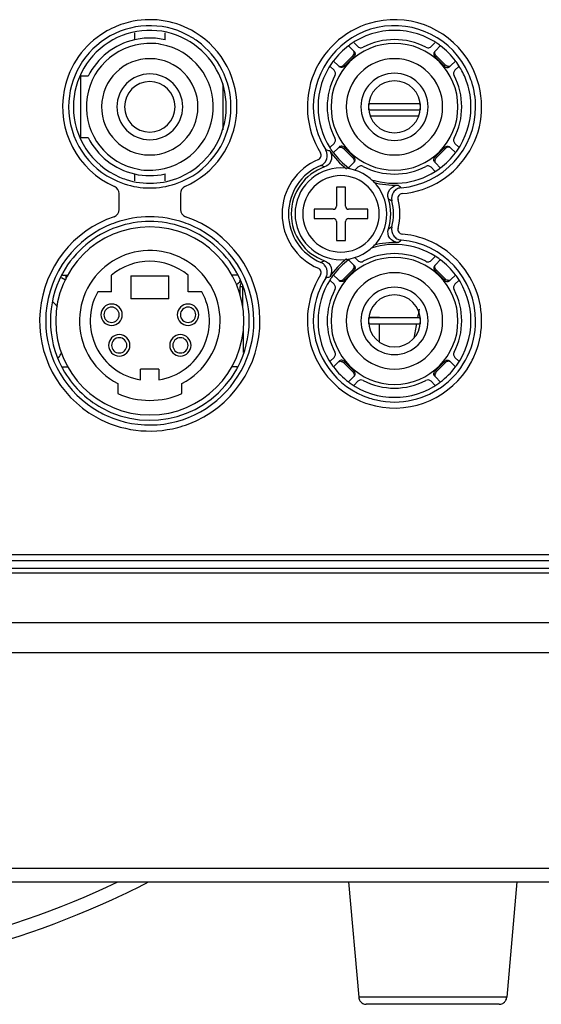
# Model space of a CAD drawing. Units: millimetres. Extents: x 0 to 1581, y 0 to 1117.
# Drawn here: x 1275 to 1309, y 464 to 528 of the extents above; entities that cross this region are included whole.
import ezdxf

# ---------------------------------------------------------------- set-up
doc = ezdxf.new("R2010")
doc.units = ezdxf.units.MM
doc.header["$LTSCALE"] = 20
doc.header["$MEASUREMENT"] = 0

msp = doc.modelspace()

# ---------------------------------------------------------------- linework, layer by layer
at = {"linetype": 'Continuous'}
for p, q in [((1282.219, 527.185), (1282.219, 526.731)), ((1284.219, 526.731), (1284.219, 527.185)), ((1296.518, 526.035), (1296.222, 526.331)), ((1296.578, 526.541), (1296.824, 526.294)), ((1301.614, 526.294), (1301.86, 526.541)), ((1301.92, 526.035), (1302.216, 526.331)), ((1295.911, 525.086), (1296.476, 525.652)), ((1296.544, 525.585), (1295.978, 525.019)), ((1296.544, 525.585), (1296.476, 525.652)), ((1296.586, 525.967), (1296.518, 526.035)), ((1301.852, 525.967), (1301.92, 526.035)), ((1301.894, 525.585), (1301.962, 525.652)), ((1301.894, 525.585), (1302.46, 525.019)), ((1302.527, 525.086), (1301.962, 525.652)), ((1295.269, 524.739), (1295.022, 524.985)), ((1295.232, 525.341), (1295.528, 525.045)), ((1295.528, 525.045), (1295.596, 524.977)), ((1295.911, 525.086), (1295.978, 525.019)), ((1302.527, 525.086), (1302.46, 525.019)), ((1302.91, 525.045), (1302.842, 524.977)), ((1303.206, 525.341), (1302.91, 525.045)), ((1303.416, 524.985), (1303.169, 524.739)), ((1278.719, 524.344), (1278.695, 524.344)), ((1279.188, 524.344), (1278.719, 524.344)), ((1278.719, 520.344), (1278.719, 524.344)), ((1288.019, 523.607), (1288.019, 523.844)), ((1288.019, 521.081), (1288.019, 523.607)), ((1297.531, 522.144), (1297.531, 522.544)), ((1300.896, 522.544), (1297.542, 522.544)), ((1300.907, 522.544), (1300.907, 522.144)), ((1297.542, 522.144), (1300.897, 522.144)), ((1300.799, 521.744), (1297.639, 521.744)), ((1288.019, 520.844), (1288.019, 521.081)), ((1278.695, 520.344), (1278.719, 520.344)), ((1278.719, 520.344), (1279.188, 520.344)), ((1295.022, 519.703), (1295.269, 519.949)), ((1295.528, 519.643), (1295.596, 519.71)), ((1302.91, 519.643), (1302.842, 519.71)), ((1303.169, 519.949), (1303.416, 519.703)), ((1283.189, 519.194), (1283.219, 519.194)), ((1295.232, 519.347), (1295.528, 519.643)), ((1295.911, 519.601), (1295.978, 519.669)), ((1295.911, 519.601), (1296.476, 519.035)), ((1296.544, 519.103), (1295.978, 519.669)), ((1296.544, 519.103), (1296.476, 519.035)), ((1301.894, 519.103), (1302.46, 519.669)), ((1301.894, 519.103), (1301.962, 519.035)), ((1302.527, 519.601), (1301.962, 519.035)), ((1302.527, 519.601), (1302.46, 519.669)), ((1303.206, 519.347), (1302.91, 519.643)), ((1296.518, 518.653), (1296.222, 518.357)), ((1296.586, 518.72), (1296.518, 518.653)), ((1301.852, 518.72), (1301.92, 518.653)), ((1301.92, 518.653), (1302.216, 518.357)), ((1282.219, 517.956), (1282.219, 517.502)), ((1284.219, 517.502), (1284.219, 517.956)), ((1296.824, 518.393), (1296.629, 518.198)), ((1301.86, 518.147), (1301.614, 518.393)), ((1281.219, 515.632), (1281.219, 516.67)), ((1285.219, 516.67), (1285.219, 515.632)), ((1296.019, 517.094), (1295.419, 517.094)), ((1295.419, 517.094), (1295.419, 515.844)), ((1296.019, 515.844), (1296.019, 517.094)), ((1295.219, 515.644), (1293.969, 515.644)), ((1293.969, 515.644), (1293.969, 515.044)), ((1297.469, 515.644), (1296.219, 515.644)), ((1297.469, 515.044), (1297.469, 515.644)), ((1293.969, 515.044), (1295.219, 515.044)), ((1295.419, 514.844), (1295.419, 513.594)), ((1296.019, 513.594), (1296.019, 514.844)), ((1296.219, 515.044), (1297.111, 515.044)), ((1297.111, 515.044), (1297.469, 515.044)), ((1295.419, 513.594), (1296.019, 513.594)), ((1296.518, 512.035), (1296.222, 512.331)), ((1296.586, 511.967), (1296.518, 512.035)), ((1296.629, 512.489), (1296.824, 512.294)), ((1301.614, 512.294), (1301.86, 512.541)), ((1301.852, 511.967), (1301.92, 512.035)), ((1301.92, 512.035), (1302.216, 512.331)), ((1277.517, 511.344), (1277.85, 511.344)), ((1277.719, 511.344), (1277.719, 511.058)), ((1280.719, 510.244), (1280.719, 511.337)), ((1285.719, 510.244), (1285.719, 511.337)), ((1288.921, 511.344), (1288.588, 511.344)), ((1295.232, 511.341), (1295.528, 511.045)), ((1295.911, 511.086), (1296.476, 511.652)), ((1296.544, 511.585), (1295.978, 511.019)), ((1296.544, 511.585), (1296.476, 511.652)), ((1301.894, 511.585), (1301.962, 511.652)), ((1301.894, 511.585), (1302.46, 511.019)), ((1302.527, 511.086), (1301.962, 511.652)), ((1303.206, 511.341), (1302.91, 511.045)), ((1277.437, 511.171), (1277.7, 511.019)), ((1281.969, 511.294), (1281.969, 509.794)), ((1281.969, 511.294), (1284.469, 511.294)), ((1284.469, 509.794), (1284.469, 511.294)), ((1289.108, 510.873), (1288.891, 510.7)), ((1289.085, 510.985), (1289.108, 510.873)), ((1295.269, 510.739), (1295.022, 510.985)), ((1295.528, 511.045), (1295.596, 510.977)), ((1295.528, 511.045), (1295.596, 510.977)), ((1295.911, 511.086), (1295.978, 511.019)), ((1302.527, 511.086), (1302.46, 511.019)), ((1302.91, 511.045), (1302.842, 510.977)), ((1303.416, 510.985), (1303.169, 510.739)), ((1280.719, 510.244), (1279.813, 510.244)), ((1286.625, 510.244), (1285.719, 510.244)), ((1289.119, 510.023), (1289.119, 510.594)), ((1289.119, 510.023), (1289.119, 510.594)), ((1289.119, 510.594), (1289.264, 510.594)), ((1289.294, 510.528), (1289.294, 510.594)), ((1289.294, 510.528), (1289.294, 510.594)), ((1289.294, 509.187), (1289.294, 510.528)), ((1289.294, 509.187), (1289.294, 510.528)), ((1284.469, 509.794), (1281.969, 509.794)), ((1297.531, 508.144), (1297.531, 508.544)), ((1300.896, 508.544), (1297.542, 508.544)), ((1297.542, 508.144), (1300.897, 508.144)), ((1297.547, 508.594), (1298.238, 508.594)), ((1298.239, 508.544), (1298.239, 508.594)), ((1298.239, 506.964), (1298.239, 508.144)), ((1300.907, 508.544), (1300.907, 508.144)), ((1289.351, 506.285), (1289.351, 507.879)), ((1295.022, 505.703), (1295.269, 505.949)), ((1295.232, 505.347), (1295.528, 505.643)), ((1295.528, 505.643), (1295.596, 505.71)), ((1295.911, 505.601), (1295.978, 505.669)), ((1295.911, 505.601), (1296.476, 505.035)), ((1296.544, 505.103), (1295.978, 505.669)), ((1301.894, 505.103), (1302.46, 505.669)), ((1302.527, 505.601), (1301.962, 505.035)), ((1302.527, 505.601), (1302.46, 505.669)), ((1302.91, 505.643), (1302.842, 505.71)), ((1302.91, 505.643), (1302.842, 505.71)), ((1303.206, 505.347), (1302.91, 505.643)), ((1303.169, 505.949), (1303.416, 505.703)), ((1277.517, 505.344), (1277.85, 505.344)), ((1283.819, 505.194), (1282.619, 505.194)), ((1282.619, 504.49), (1282.619, 505.194)), ((1283.819, 505.194), (1283.819, 504.49)), ((1288.921, 505.344), (1288.588, 505.344)), ((1296.544, 505.103), (1296.476, 505.035)), ((1301.894, 505.103), (1301.962, 505.035)), ((1296.518, 504.653), (1296.222, 504.357)), ((1296.586, 504.72), (1296.518, 504.653)), ((1296.824, 504.393), (1296.578, 504.147)), ((1301.86, 504.147), (1301.614, 504.393)), ((1301.852, 504.72), (1301.92, 504.653)), ((1301.92, 504.653), (1302.216, 504.357)), ((1281.119, 504.251), (1281.119, 503.587)), ((1285.319, 503.587), (1285.319, 504.251)), ((1280.86, 493.044), (1247.23, 493.044)), ((1314.49, 493.044), (1280.86, 493.044)), ((1470.469, 492.149), (1192.469, 492.149)), ((1470.469, 492.644), (1238.919, 492.644)), ((1470.469, 491.846), (1192.469, 491.846)), ((1188.557, 488.609), (1474.381, 488.609)), ((1241.505, 486.644), (1474.07, 486.644)), ((1239.106, 471.644), (1473.054, 471.644)), ((1296.219, 471.644), (1296.879, 464.1)), ((1296.219, 471.644), (1296.879, 464.1)), ((1307.219, 471.644), (1306.559, 464.1)), ((1307.219, 471.644), (1306.559, 464.1)), ((1300.223, 464.1), (1296.879, 464.1)), ((1303.215, 464.1), (1300.223, 464.1)), ((1306.559, 464.1), (1303.215, 464.1)), ((1300.374, 463.644), (1297.377, 463.644)), ((1300.377, 463.644), (1297.377, 463.644)), ((1303.064, 463.644), (1300.374, 463.644)), ((1303.061, 463.644), (1300.377, 463.644)), ((1306.061, 463.644), (1303.061, 463.644)), ((1306.061, 463.644), (1303.064, 463.644))]:
    msp.add_line(p, q, dxfattribs=at)
for centre, radius, start, end in [((1283.219, 522.344), 5.307, 58.35844, 180), ((1283.219, 522.344), 5.7, 114.24858, 121.25086), ((1283.219, 522.344), 5.7, 101.09695, 114.24858), ((1283.219, 522.344), 5.7, 58.71663, 101.09695), ((1299.219, 522.344), 5.7, 102.52333, 211.87886), ((1299.219, 522.344), 5.307, 24.10286, 180), ((1299.219, 522.344), 5.7, 97.50453, 102.52333), ((1299.219, 522.344), 5.7, 24.33164, 97.50453), ((1283.219, 522.344), 5.7, 121.25086, 168.14731), ((1283.219, 522.344), 5, 58.07288, 180), ((1283.219, 522.344), 4.5, 90, 102.83959), ((1283.219, 522.344), 4.5, 77.16041, 90), ((1283.219, 522.344), 5.7, 293.77999, 58.71663), ((1283.219, 522.344), 5.307, 53.98998, 58.35844), ((1299.219, 522.344), 5, 54.58062, 125.41938), ((1283.219, 522.344), 4.15, 92.65998, 259.884), ((1283.219, 522.344), 4.15, 92.67292, 259.88114), ((1283.219, 522.344), 4.5, 102.83959, 153.6122), ((1283.219, 522.344), 4.15, 89.99897, 92.67292), ((1283.219, 522.344), 4.15, 90, 92.65998), ((1283.219, 522.344), 4.15, 89.45908, 90), ((1283.219, 522.344), 4.15, 89.45908, 89.99897), ((1283.219, 522.344), 4.15, 79.884, 89.45908), ((1283.219, 522.344), 4.15, 79.88114, 89.45908), ((1283.219, 522.344), 4.15, 272.65998, 79.884), ((1283.219, 522.344), 4.15, 272.67292, 79.88114), ((1283.219, 522.344), 5, 0, 58.07288), ((1283.219, 522.344), 5.307, 0, 53.98998), ((1299.219, 522.344), 4.15, 90, 270), ((1299.219, 522.344), 5, 126.93235, 143.06765), ((1299.219, 522.344), 5, 126.00002, 126.93235), ((1299.219, 522.344), 5, 125.41938, 126.00002), ((1297.036, 526.506), 0.3, 225, 270), ((1297.036, 526.506), 0.3, 270, 297.67014), ((1299.219, 522.344), 4.4, 62.32986, 117.67014), ((1299.219, 522.344), 4.15, 270, 90), ((1301.402, 526.506), 0.3, 242.32986, 270), ((1301.402, 526.506), 0.3, 270, 315), ((1299.219, 522.344), 5, 53.99998, 54.58062), ((1299.219, 522.344), 5, 53.06765, 53.99998), ((1299.219, 522.344), 5, 36.93235, 53.06765), ((1283.219, 522.344), 3.15, 89.45908, 269.45908), ((1283.219, 522.344), 3.15, 270, 89.45908), ((1299.219, 522.344), 5, 144.58063, 180), ((1299.219, 522.344), 5, 144.00006, 144.58063), ((1299.219, 522.344), 5, 143.06765, 144.00006), ((1299.219, 522.344), 3.15, 90, 270), ((1299.219, 522.344), 3.15, 270, 90), ((1299.219, 522.344), 5, 35.99994, 36.93235), ((1299.219, 522.344), 5, 35.41937, 35.99994), ((1299.219, 522.344), 5, 23.92423, 35.41937), ((1283.219, 522.344), 2.15, 0, 180), ((1299.219, 522.344), 4.4, 152.32986, 207.67014), ((1295.056, 524.526), 0.3, 332.32985, 45), ((1299.219, 522.344), 2.2, 90, 270), ((1299.219, 522.344), 2.2, 270, 90), ((1299.219, 522.344), 5.7, 274.99104, 24.33164), ((1303.381, 524.526), 0.3, 135, 207.67015), ((1299.219, 522.344), 4.4, 332.32986, 27.67014), ((1299.219, 522.344), 5, 17.99998, 23.92423), ((1299.219, 522.344), 5.307, 17.99371, 24.10286), ((1283.219, 522.344), 1.65, 90, 180), ((1283.219, 522.344), 1.65, 0, 90), ((1299.219, 522.344), 1.7, 90, 270), ((1299.219, 522.344), 1.7, 270, 90), ((1299.219, 522.344), 5, 0, 17.99998), ((1299.219, 522.344), 5.307, 0, 17.99371), ((1283.219, 522.344), 5.7, 168.91597, 246.22001), ((1283.219, 522.344), 5.7, 168.14731, 168.91597), ((1283.219, 522.344), 5.307, 180, 246.49555), ((1283.219, 522.344), 5, 180, 246.70942), ((1283.219, 522.344), 2.15, 180, 0), ((1283.219, 522.344), 1.65, 180, 270), ((1283.219, 522.344), 1.65, 270, 360), ((1283.219, 522.344), 5, 293.29058, 0), ((1283.219, 522.344), 5.307, 293.50445, 0), ((1299.219, 522.344), 5.307, 180, 212.07973), ((1299.219, 522.344), 5, 180, 212.60646), ((1299.214, 522.344), 1.695, 173.22273, 186.77727), ((1299.219, 522.344), 5.307, 274.79016, 0), ((1301.319, 522.344), 0.5, 149.12378, 156.41694), ((1299.224, 522.344), 1.695, 353.22273, 6.77727), ((1299.219, 522.344), 5, 324.58063, 0), ((1301.319, 522.344), 0.5, 203.58306, 207.6), ((1301.319, 522.344), 0.5, 207.6, 210.93961), ((1283.219, 522.344), 4.5, 206.3878, 257.16041), ((1295.056, 520.161), 0.3, 315, 27.67014), ((1303.381, 520.161), 0.3, 152.32986, 225), ((1294.124, 519.175), 0.3, 292.6026, 31.87886), ((1285.652, 483.589), 37.063, 75.62239, 75.83444), ((1294.131, 519.155), 0.698, 26.92165, 32.06821), ((1286.636, 487.429), 33.099, 75.38718, 75.62218), ((1299.219, 522.344), 5.123, 214.29314, 232.25477), ((1299.219, 522.344), 5, 212.60646, 215.41937), ((1299.219, 522.344), 5, 215.41937, 215.99994), ((1299.219, 522.344), 5, 215.99994, 216.93235), ((1299.219, 522.344), 5, 216.93235, 233.06765), ((1299.219, 522.344), 5, 306.93235, 323.06765), ((1299.219, 522.344), 5, 323.06765, 324.00006), ((1299.219, 522.344), 5, 324.00006, 324.58063), ((1295.719, 515.344), 3.85, 112.6026, 247.3974), ((1295.719, 515.344), 3.434, 112.57889, 247.4211), ((1294.131, 519.161), 0.7, 292.60096, 299.79719), ((1286.187, 499.096), 21.085, 66.71256, 67.07343), ((1286.326, 499.419), 20.733, 66.35054, 66.71275), ((1297.036, 518.181), 0.3, 62.32986, 135), ((1299.219, 522.344), 4.4, 242.32986, 270), ((1299.219, 522.344), 4.4, 270, 297.67014), ((1301.402, 518.181), 0.3, 45, 117.67014), ((1283.219, 522.344), 4.5, 257.16041, 282.83959), ((1283.219, 522.344), 4.15, 259.884, 269.45908), ((1283.219, 522.344), 4.15, 259.88114, 269.45908), ((1283.219, 522.344), 4.15, 269.45908, 270), ((1283.219, 522.344), 4.15, 269.45908, 269.99897), ((1283.219, 522.344), 4.15, 270, 272.65998), ((1283.219, 522.344), 4.15, 269.99897, 272.67292), ((1295.719, 515.344), 3.25, 109.33795, 250.66203), ((1295.719, 515.344), 3, 0, 180), ((1295.719, 515.344), 2.5, 0, 180), ((1299.219, 522.344), 5, 233.06765, 233.99998), ((1299.219, 522.344), 5, 252.43892, 305.41938), ((1299.219, 522.344), 5, 305.41938, 306.00002), ((1299.219, 522.344), 5, 306.00002, 306.93235), ((1283.219, 522.344), 5.307, 246.49555, 251.61225), ((1283.219, 522.344), 5, 246.70942, 251.99996), ((1283.219, 522.344), 5.307, 251.61225, 288.38775), ((1283.219, 522.344), 5, 251.99996, 293.29058), ((1283.219, 522.344), 5.307, 288.38775, 293.50445), ((1299.219, 522.344), 5.123, 254.50131, 272.57675), ((1277.677, 489.878), 34.957, 51.02916, 51.4765), ((1280.719, 516.67), 0.5, 0, 66.22001), ((1285.719, 516.67), 0.5, 113.77999, 180), ((1299.741, 516.367), 0.3, 94.99104, 194.26729), ((1299.721, 516.36), 0.698, 94.80168, 99.94378), ((1288.527, 498.12), 20.911, 59.7949, 60.51789), ((1295.719, 515.344), 3.25, 342.46807, 17.53193), ((1295.719, 515.344), 3.434, 345.70902, 14.29101), ((1295.719, 515.344), 3.85, 345.73271, 14.26729), ((1280.719, 515.632), 0.5, 288.93314, 0), ((1285.719, 515.632), 0.5, 180, 251.06686), ((1295.719, 515.344), 3, 180, 0), ((1295.719, 515.344), 2.5, 180, 0), ((1295.219, 515.844), 0.2, 270, 0), ((1296.219, 515.844), 0.2, 180, 270), ((1283.219, 508.344), 7.205, 108.93314, 240.70427), ((1283.219, 508.344), 6.807, 109.101, 114.49729), ((1283.219, 508.344), 6.807, 70.899, 109.101), ((1283.219, 508.344), 6.5, 70.76985, 109.23015), ((1283.219, 508.344), 6.807, 65.50271, 70.899), ((1283.219, 508.344), 7.205, 290.28953, 71.06686), ((1295.219, 514.844), 0.2, 0, 90), ((1296.219, 514.844), 0.2, 90, 180), ((1283.219, 508.344), 6.807, 114.49729, 180), ((1283.219, 508.344), 6.15, 90, 270), ((1283.219, 508.344), 6.5, 109.23015, 151.01422), ((1283.219, 508.344), 6.15, 270, 90), ((1283.219, 508.344), 6.5, 28.98578, 70.76985), ((1283.219, 508.344), 6.807, 0, 65.50271), ((1288.523, 532.574), 20.918, 299.48223, 300.20498), ((1299.741, 514.321), 0.3, 165.73271, 265.00896), ((1299.219, 508.344), 5.7, 69.45938, 85.00896), ((1299.219, 508.344), 5, 54.58062, 107.56108), ((1299.219, 508.344), 5.123, 87.42325, 105.49869), ((1278.922, 539.253), 32.963, 308.51691, 308.74541), ((1276.402, 542.393), 36.989, 308.74543, 308.96455), ((1299.721, 514.328), 0.698, 259.93593, 265.1976), ((1299.219, 508.344), 5.307, 0, 85.20983), ((1299.219, 508.344), 5.7, 67.32707, 69.45938), ((1299.219, 508.344), 5.7, 335.64408, 67.32707), ((1283.219, 508.344), 4.6, 61.43471, 242.83711), ((1299.219, 508.344), 4.4, 62.32986, 117.67014), ((1283.219, 508.344), 3.9, 50.13166, 129.86834), ((1283.219, 508.344), 4.6, 297.16289, 61.43471), ((1286.254, 531.435), 20.914, 292.92506, 293.64793), ((1294.131, 511.526), 0.7, 60.21041, 67.39916), ((1299.219, 508.344), 5.123, 127.74524, 145.70685), ((1299.219, 508.344), 4.15, 90, 270), ((1299.219, 508.344), 5, 126.93235, 143.06765), ((1299.219, 508.344), 5, 126.00002, 126.93235), ((1297.036, 512.506), 0.3, 225, 270), ((1297.036, 512.506), 0.3, 270, 297.67014), ((1299.219, 508.344), 4.15, 270, 90), ((1301.402, 512.506), 0.3, 242.32986, 270), ((1301.402, 512.506), 0.3, 270, 315), ((1299.219, 508.344), 5, 53.99998, 54.58062), ((1299.219, 508.344), 5, 53.06765, 53.99998), ((1299.219, 508.344), 5, 36.93235, 53.06765), ((1283.219, 508.344), 6.5, 152.24419, 180), ((1283.219, 508.344), 6.5, 151.01422, 152.24419), ((1283.219, 508.344), 6.5, 27.75581, 28.98578), ((1283.219, 508.344), 6.5, 0, 27.75581), ((1299.219, 508.344), 5.7, 148.12114, 202.70189), ((1294.124, 511.513), 0.3, 328.12114, 67.3974), ((1299.219, 508.344), 5, 143.06765, 144.00006), ((1299.219, 508.344), 3.15, 90, 270), ((1299.219, 508.344), 3.15, 270, 90), ((1299.219, 508.344), 5, 35.99994, 36.93235), ((1289.619, 510.594), 0.5, 155.97885, 180), ((1289.619, 510.594), 0.5, 155.9789, 180), ((1289.619, 510.594), 0.5, 150, 155.97885), ((1289.619, 510.594), 0.5, 149.99986, 155.9789), ((1299.219, 508.344), 5.307, 147.92027, 180), ((1299.219, 508.344), 5, 147.39354, 180), ((1286.174, 545.048), 34.947, 284.15921, 284.60667), ((1299.219, 508.344), 5, 144.58063, 147.39354), ((1299.219, 508.344), 5, 144.00006, 144.58063), ((1295.056, 510.526), 0.3, 332.32986, 45), ((1303.381, 510.526), 0.3, 135, 207.67014), ((1299.219, 508.344), 5, 35.41937, 35.99994), ((1299.219, 508.344), 5, 0, 35.41937), ((1283.219, 508.344), 3.9, 150.84463, 261.15012), ((1283.219, 508.344), 3.9, 278.84988, 29.15537), ((1299.219, 508.344), 4.4, 152.32986, 207.67014), ((1299.219, 508.344), 2.2, 90, 270), ((1299.219, 508.344), 2.2, 270, 90), ((1299.219, 508.344), 4.4, 332.32986, 27.67014), ((1274.969, 507.544), 2.8, 38.07705, 46.42812), ((1280.719, 508.744), 0.7, 90, 270), ((1280.719, 508.744), 0.7, 270, 90), ((1285.719, 508.744), 0.7, 0, 180), ((1299.219, 508.344), 1.7, 90, 270), ((1299.219, 508.344), 1.7, 270, 90), ((1280.719, 508.744), 0.5, 90, 180), ((1280.719, 508.744), 0.5, 270, 90), ((1285.719, 508.744), 0.5, 90, 180), ((1285.719, 508.744), 0.5, 0, 90), ((1258.31, 515.865), 43.069, 350.22414, 350.98883), ((1283.219, 508.344), 6.807, 180, 240.94527), ((1283.219, 508.344), 6.5, 180, 207.75581), ((1280.719, 508.744), 0.5, 180, 270), ((1283.219, 508.344), 6.807, 245.50271, 0), ((1285.719, 508.744), 0.7, 180, 0), ((1285.719, 508.744), 0.5, 180, 270), ((1285.719, 508.744), 0.5, 270, 0), ((1283.219, 508.344), 6.5, 332.24419, 0), ((1299.219, 508.344), 5.307, 180, 251.98452), ((1299.219, 508.344), 5, 180, 215.41937), ((1299.214, 508.344), 1.695, 173.22273, 186.77727), ((1299.219, 508.344), 5.307, 257.14772, 0), ((1258.417, 515.846), 42.96, 348.40757, 349.69483), ((1301.319, 508.344), 0.5, 149.12378, 156.41694), ((1301.319, 508.344), 0.5, 203.58306, 207.6), ((1299.224, 508.344), 1.695, 353.22273, 6.77727), ((1299.219, 508.344), 5, 324.58063, 0), ((1301.319, 508.344), 0.5, 207.6, 210.93961), ((1281.219, 506.744), 0.7, 90, 270), ((1281.219, 506.744), 0.5, 90, 180), ((1281.219, 506.744), 0.7, 270, 90), ((1281.219, 506.744), 0.5, 270, 90), ((1285.219, 506.744), 0.7, 90, 270), ((1285.219, 506.744), 0.5, 90, 180), ((1285.219, 506.744), 0.7, 270, 90), ((1285.219, 506.744), 0.5, 270, 90), ((1274.969, 507.544), 2.8, 324.87249, 332.61778), ((1281.219, 506.744), 0.5, 180, 270), ((1285.219, 506.744), 0.5, 180, 270), ((1295.056, 506.161), 0.3, 315, 27.67015), ((1303.381, 506.161), 0.3, 152.32985, 225), ((1299.219, 508.344), 5.7, 202.70189, 257.45069), ((1299.219, 508.344), 5.7, 257.45069, 330.63468), ((1299.219, 508.344), 5.7, 330.63468, 335.64408), ((1283.219, 508.344), 6.5, 207.75581, 208.98578), ((1283.219, 508.344), 6.5, 208.98578, 241.1169), ((1283.219, 508.344), 6.5, 241.1169, 331.01422), ((1283.219, 508.344), 6.5, 331.01422, 332.24419), ((1299.219, 508.344), 5, 215.41937, 215.99994), ((1299.219, 508.344), 5, 215.99994, 216.93235), ((1299.219, 508.344), 5, 216.93235, 233.06765), ((1299.219, 508.344), 5, 306.93235, 323.06765), ((1299.219, 508.344), 5, 323.06765, 324.00006), ((1299.219, 508.344), 5, 324.00006, 324.58063), ((1299.219, 508.344), 5, 233.06765, 233.99998), ((1299.219, 508.344), 5, 233.99998, 234.58062), ((1299.219, 508.344), 5, 234.58062, 305.41938), ((1297.036, 504.181), 0.3, 62.32986, 135), ((1299.219, 508.344), 4.4, 242.32986, 270), ((1299.219, 508.344), 4.4, 270, 297.67014), ((1301.402, 504.181), 0.3, 45, 117.67014), ((1299.219, 508.344), 5, 305.41938, 306.00002), ((1299.219, 508.344), 5, 306.00002, 306.93235), ((1283.219, 508.344), 5.2, 246.18116, 270), ((1283.219, 508.344), 5.2, 270, 293.81884), ((1299.219, 508.344), 5.307, 251.98452, 257.14772), ((1283.219, 508.344), 6.807, 240.94527, 245.50271), ((1283.219, 508.344), 7.205, 240.70427, 284.6526), ((1283.219, 508.344), 7.205, 284.6526, 290.28953), ((1256.218, 524.022), 58, 270.00007, 295.43574), ((1256.219, 524.144), 59, 295.34314, 297.14804), ((1256.219, 524.144), 59, 270.0667, 295.34314), ((1297.377, 464.144), 0.5, 185, 213.33585), ((1297.377, 464.144), 0.5, 185, 213.33565), ((1297.377, 464.144), 0.5, 213.33585, 226.62619), ((1297.377, 464.144), 0.5, 213.33565, 226.62693), ((1297.377, 464.144), 0.5, 226.62619, 241.66952), ((1297.377, 464.144), 0.5, 226.62693, 241.66929), ((1297.377, 464.144), 0.5, 241.66952, 270), ((1297.377, 464.144), 0.5, 241.66929, 270), ((1306.061, 464.144), 0.5, 270, 298.33048), ((1306.061, 464.144), 0.5, 270, 298.33071), ((1306.061, 464.144), 0.5, 298.33048, 313.37381), ((1306.061, 464.144), 0.5, 298.33071, 313.37307), ((1306.061, 464.144), 0.5, 313.37381, 326.66415), ((1306.061, 464.144), 0.5, 313.37307, 326.66435), ((1306.061, 464.144), 0.5, 326.66415, 355), ((1306.061, 464.144), 0.5, 326.66435, 355)]:
    msp.add_arc(centre, radius, start, end, dxfattribs=at)
for points, knots in [([(1296.476, 525.652), (1296.509, 525.685), (1296.561, 525.76), (1296.58, 525.852), (1296.578, 525.895)], [0, 0, 0, 0, 0.517883, 1, 1, 1, 1]), ([(1296.578, 525.895), (1296.576, 525.921), (1296.565, 525.973), (1296.536, 526.017), (1296.518, 526.035)], [0, 0, 0, 0, 0.511704, 1, 1, 1, 1]), ([(1296.586, 525.967), (1296.608, 525.945), (1296.643, 525.886), (1296.65, 525.781), (1296.617, 525.674), (1296.571, 525.612), (1296.544, 525.585)], [0, 0, 0, 0, 0.224436, 0.464638, 0.725446, 1, 1, 1, 1]), ([(1301.812, 525.908), (1301.807, 525.896), (1301.79, 525.847), (1301.79, 525.793), (1301.799, 525.755)], [0, 0, 0, 0, 0.240101, 1, 1, 1, 1]), ([(1301.799, 525.755), (1301.802, 525.739), (1301.821, 525.676), (1301.859, 525.62), (1301.894, 525.585)], [0, 0, 0, 0, 0.242962, 1, 1, 1, 1]), ([(1301.866, 525.823), (1301.865, 525.829), (1301.86, 525.856), (1301.859, 525.883), (1301.861, 525.903)], [0, 0, 0, 0, 0.255829, 1, 1, 1, 1]), ([(1301.861, 525.903), (1301.863, 525.928), (1301.875, 525.976), (1301.903, 526.018), (1301.92, 526.035)], [0, 0, 0, 0, 0.510694, 1, 1, 1, 1]), ([(1301.962, 525.652), (1301.95, 525.664), (1301.907, 525.713), (1301.877, 525.775), (1301.866, 525.823)], [0, 0, 0, 0, 0.257347, 1, 1, 1, 1]), ([(1295.528, 525.045), (1295.546, 525.027), (1295.59, 524.997), (1295.642, 524.986), (1295.669, 524.985)], [0, 0, 0, 0, 0.48821, 1, 1, 1, 1]), ([(1295.978, 525.019), (1295.951, 524.991), (1295.889, 524.946), (1295.782, 524.912), (1295.677, 524.92), (1295.618, 524.955), (1295.596, 524.977)], [0, 0, 0, 0, 0.274567, 0.535377, 0.775574, 1, 1, 1, 1]), ([(1295.669, 524.985), (1295.712, 524.983), (1295.803, 525.002), (1295.878, 525.054), (1295.911, 525.086)], [0, 0, 0, 0, 0.482221, 1, 1, 1, 1]), ([(1302.46, 525.019), (1302.472, 525.007), (1302.521, 524.964), (1302.583, 524.934), (1302.63, 524.924)], [0, 0, 0, 0, 0.257347, 1, 1, 1, 1]), ([(1302.698, 524.991), (1302.682, 524.995), (1302.619, 525.013), (1302.562, 525.051), (1302.527, 525.086)], [0, 0, 0, 0, 0.242962, 1, 1, 1, 1]), ([(1302.63, 524.924), (1302.643, 524.921), (1302.695, 524.913), (1302.749, 524.921), (1302.783, 524.937)], [0, 0, 0, 0, 0.263496, 1, 1, 1, 1]), ([(1302.777, 524.986), (1302.757, 524.984), (1302.731, 524.985), (1302.704, 524.99), (1302.698, 524.991)], [0, 0, 0, 0, 0.74422, 1, 1, 1, 1]), ([(1302.91, 525.045), (1302.893, 525.028), (1302.851, 524.999), (1302.802, 524.988), (1302.777, 524.986)], [0, 0, 0, 0, 0.489244, 1, 1, 1, 1]), ([(1295.978, 519.669), (1295.951, 519.696), (1295.889, 519.742), (1295.782, 519.775), (1295.677, 519.768), (1295.618, 519.733), (1295.596, 519.71)], [0, 0, 0, 0, 0.274567, 0.535377, 0.775574, 1, 1, 1, 1]), ([(1302.46, 519.669), (1302.487, 519.696), (1302.549, 519.742), (1302.656, 519.775), (1302.761, 519.768), (1302.82, 519.733), (1302.842, 519.71)], [0, 0, 0, 0, 0.274567, 0.535377, 0.775574, 1, 1, 1, 1]), ([(1295.101, 519.166), (1295.125, 519.011), (1295.06, 518.674), (1294.791, 518.462), (1294.643, 518.41)], [0, 0, 0, 0, 0.499753, 1, 1, 1, 1]), ([(1295.528, 519.643), (1295.546, 519.661), (1295.59, 519.69), (1295.642, 519.701), (1295.669, 519.702)], [0, 0, 0, 0, 0.48821, 1, 1, 1, 1]), ([(1295.669, 519.702), (1295.712, 519.705), (1295.803, 519.686), (1295.878, 519.634), (1295.911, 519.601)], [0, 0, 0, 0, 0.482221, 1, 1, 1, 1]), ([(1296.586, 518.72), (1296.608, 518.743), (1296.643, 518.802), (1296.65, 518.907), (1296.617, 519.014), (1296.571, 519.076), (1296.544, 519.103)], [0, 0, 0, 0, 0.224436, 0.464638, 0.725446, 1, 1, 1, 1]), ([(1301.799, 518.933), (1301.802, 518.948), (1301.821, 519.011), (1301.859, 519.068), (1301.894, 519.103)], [0, 0, 0, 0, 0.242962, 1, 1, 1, 1]), ([(1302.769, 519.702), (1302.726, 519.705), (1302.635, 519.686), (1302.56, 519.634), (1302.527, 519.601)], [0, 0, 0, 0, 0.482221, 1, 1, 1, 1]), ([(1302.91, 519.643), (1302.892, 519.661), (1302.848, 519.69), (1302.796, 519.701), (1302.769, 519.702)], [0, 0, 0, 0, 0.48821, 1, 1, 1, 1]), ([(1296.476, 519.035), (1296.509, 519.003), (1296.561, 518.927), (1296.58, 518.836), (1296.578, 518.793)], [0, 0, 0, 0, 0.517883, 1, 1, 1, 1]), ([(1296.578, 518.793), (1296.576, 518.767), (1296.565, 518.715), (1296.536, 518.671), (1296.518, 518.653)], [0, 0, 0, 0, 0.511704, 1, 1, 1, 1]), ([(1301.812, 518.78), (1301.807, 518.791), (1301.79, 518.84), (1301.79, 518.894), (1301.799, 518.933)], [0, 0, 0, 0, 0.240101, 1, 1, 1, 1]), ([(1301.866, 518.865), (1301.865, 518.858), (1301.86, 518.832), (1301.859, 518.805), (1301.861, 518.785)], [0, 0, 0, 0, 0.255829, 1, 1, 1, 1]), ([(1301.861, 518.785), (1301.863, 518.76), (1301.875, 518.711), (1301.903, 518.67), (1301.92, 518.653)], [0, 0, 0, 0, 0.510694, 1, 1, 1, 1]), ([(1301.962, 519.035), (1301.95, 519.024), (1301.907, 518.974), (1301.877, 518.913), (1301.866, 518.865)], [0, 0, 0, 0, 0.257347, 1, 1, 1, 1]), ([(1298.818, 516.323), (1298.756, 516.518), (1298.818, 516.995), (1299.244, 517.217), (1299.449, 517.226)], [0, 0, 0, 0, 0.500058, 1, 1, 1, 1]), ([(1294.643, 512.277), (1294.836, 512.209), (1295.18, 511.874), (1295.102, 511.4), (1294.987, 511.23)], [0, 0, 0, 0, 0.499938, 1, 1, 1, 1]), ([(1296.578, 511.895), (1296.576, 511.921), (1296.565, 511.973), (1296.536, 512.017), (1296.518, 512.035)], [0, 0, 0, 0, 0.511704, 1, 1, 1, 1]), ([(1301.861, 511.903), (1301.863, 511.928), (1301.875, 511.976), (1301.903, 512.018), (1301.92, 512.035)], [0, 0, 0, 0, 0.510694, 1, 1, 1, 1]), ([(1296.476, 511.652), (1296.509, 511.685), (1296.561, 511.76), (1296.58, 511.852), (1296.578, 511.895)], [0, 0, 0, 0, 0.517883, 1, 1, 1, 1]), ([(1296.586, 511.967), (1296.608, 511.945), (1296.643, 511.886), (1296.65, 511.781), (1296.617, 511.674), (1296.571, 511.612), (1296.544, 511.585)], [0, 0, 0, 0, 0.224436, 0.464638, 0.725446, 1, 1, 1, 1]), ([(1301.812, 511.908), (1301.807, 511.896), (1301.79, 511.847), (1301.79, 511.793), (1301.799, 511.755)], [0, 0, 0, 0, 0.240101, 1, 1, 1, 1]), ([(1301.799, 511.755), (1301.802, 511.739), (1301.821, 511.676), (1301.859, 511.62), (1301.894, 511.585)], [0, 0, 0, 0, 0.242962, 1, 1, 1, 1]), ([(1301.866, 511.823), (1301.865, 511.829), (1301.86, 511.856), (1301.859, 511.883), (1301.861, 511.903)], [0, 0, 0, 0, 0.255829, 1, 1, 1, 1]), ([(1301.962, 511.652), (1301.95, 511.664), (1301.907, 511.713), (1301.877, 511.775), (1301.866, 511.823)], [0, 0, 0, 0, 0.257347, 1, 1, 1, 1]), ([(1295.978, 511.019), (1295.951, 510.991), (1295.889, 510.946), (1295.782, 510.912), (1295.677, 510.92), (1295.618, 510.955), (1295.596, 510.977)], [0, 0, 0, 0, 0.274567, 0.535377, 0.775574, 1, 1, 1, 1]), ([(1295.669, 510.985), (1295.712, 510.983), (1295.803, 511.002), (1295.878, 511.054), (1295.911, 511.086)], [0, 0, 0, 0, 0.482221, 1, 1, 1, 1]), ([(1302.46, 511.019), (1302.472, 511.007), (1302.521, 510.964), (1302.583, 510.934), (1302.63, 510.924)], [0, 0, 0, 0, 0.257347, 1, 1, 1, 1]), ([(1302.698, 510.991), (1302.682, 510.995), (1302.619, 511.013), (1302.562, 511.051), (1302.527, 511.086)], [0, 0, 0, 0, 0.242962, 1, 1, 1, 1]), ([(1302.63, 510.924), (1302.643, 510.921), (1302.695, 510.913), (1302.749, 510.921), (1302.783, 510.937)], [0, 0, 0, 0, 0.263496, 1, 1, 1, 1]), ([(1302.777, 510.986), (1302.757, 510.984), (1302.731, 510.985), (1302.704, 510.99), (1302.698, 510.991)], [0, 0, 0, 0, 0.74422, 1, 1, 1, 1]), ([(1302.91, 511.045), (1302.893, 511.028), (1302.851, 510.999), (1302.802, 510.988), (1302.777, 510.986)], [0, 0, 0, 0, 0.489244, 1, 1, 1, 1]), ([(1295.528, 505.643), (1295.546, 505.661), (1295.59, 505.69), (1295.642, 505.701), (1295.669, 505.702)], [0, 0, 0, 0, 0.48821, 1, 1, 1, 1]), ([(1295.978, 505.669), (1295.951, 505.696), (1295.889, 505.742), (1295.782, 505.775), (1295.677, 505.768), (1295.618, 505.733), (1295.596, 505.71)], [0, 0, 0, 0, 0.274567, 0.535377, 0.775574, 1, 1, 1, 1]), ([(1295.669, 505.702), (1295.712, 505.705), (1295.803, 505.686), (1295.878, 505.634), (1295.911, 505.601)], [0, 0, 0, 0, 0.482221, 1, 1, 1, 1]), ([(1302.46, 505.669), (1302.472, 505.681), (1302.521, 505.724), (1302.583, 505.754), (1302.63, 505.764)], [0, 0, 0, 0, 0.257347, 1, 1, 1, 1]), ([(1302.698, 505.696), (1302.682, 505.693), (1302.619, 505.674), (1302.562, 505.636), (1302.527, 505.601)], [0, 0, 0, 0, 0.242962, 1, 1, 1, 1]), ([(1302.63, 505.764), (1302.643, 505.767), (1302.695, 505.774), (1302.749, 505.767), (1302.783, 505.751)], [0, 0, 0, 0, 0.263496, 1, 1, 1, 1]), ([(1302.777, 505.702), (1302.757, 505.704), (1302.731, 505.703), (1302.704, 505.698), (1302.698, 505.696)], [0, 0, 0, 0, 0.74422, 1, 1, 1, 1]), ([(1296.476, 505.035), (1296.509, 505.003), (1296.561, 504.927), (1296.58, 504.836), (1296.578, 504.793)], [0, 0, 0, 0, 0.517883, 1, 1, 1, 1]), ([(1296.586, 504.72), (1296.608, 504.743), (1296.643, 504.802), (1296.65, 504.907), (1296.617, 505.014), (1296.571, 505.076), (1296.544, 505.103)], [0, 0, 0, 0, 0.224436, 0.464638, 0.725446, 1, 1, 1, 1]), ([(1301.812, 504.78), (1301.807, 504.791), (1301.79, 504.84), (1301.79, 504.894), (1301.799, 504.933)], [0, 0, 0, 0, 0.240101, 1, 1, 1, 1]), ([(1301.799, 504.933), (1301.802, 504.948), (1301.821, 505.011), (1301.859, 505.068), (1301.894, 505.103)], [0, 0, 0, 0, 0.242962, 1, 1, 1, 1]), ([(1301.962, 505.035), (1301.95, 505.024), (1301.907, 504.974), (1301.877, 504.913), (1301.866, 504.865)], [0, 0, 0, 0, 0.257347, 1, 1, 1, 1]), ([(1296.578, 504.793), (1296.576, 504.767), (1296.565, 504.715), (1296.536, 504.671), (1296.518, 504.653)], [0, 0, 0, 0, 0.511704, 1, 1, 1, 1]), ([(1301.866, 504.865), (1301.865, 504.858), (1301.86, 504.832), (1301.859, 504.805), (1301.861, 504.785)], [0, 0, 0, 0, 0.255829, 1, 1, 1, 1]), ([(1301.861, 504.785), (1301.863, 504.76), (1301.875, 504.711), (1301.903, 504.67), (1301.92, 504.653)], [0, 0, 0, 0, 0.510694, 1, 1, 1, 1]), ([(1240.613, 472.557), (1259.983, 472.557), (1298.723, 472.557), (1347.148, 472.556), (1385.889, 472.557), (1414.944, 472.556), (1439.157, 472.56), (1458.527, 472.551), (1468.212, 472.566), (1473.054, 472.557)], [0, 0, 0, 0, 0.25, 0.5, 0.625, 0.75, 0.875, 0.9375, 1, 1, 1, 1])]:
    msp.add_open_spline(points, degree=3, knots=knots, dxfattribs=at)
for points in [[(1301.852, 525.967), (1301.835, 525.95), (1301.821, 525.93), (1301.812, 525.908)], [(1302.783, 524.937), (1302.805, 524.946), (1302.825, 524.96), (1302.842, 524.977)], [(1294.799, 518.951), (1294.85, 519.117), (1294.832, 519.316), (1294.753, 519.471)], [(1294.987, 519.457), (1295.046, 519.371), (1295.086, 519.269), (1295.101, 519.166)], [(1294.479, 518.554), (1294.542, 518.59), (1294.6, 518.636), (1294.649, 518.689)], [(1294.649, 518.689), (1294.717, 518.763), (1294.769, 518.855), (1294.799, 518.951)], [(1301.852, 518.72), (1301.835, 518.738), (1301.821, 518.758), (1301.812, 518.78)], [(1299.157, 516.772), (1299.041, 516.613), (1298.998, 516.382), (1299.047, 516.192)], [(1299.379, 516.969), (1299.293, 516.921), (1299.215, 516.852), (1299.157, 516.772)], [(1299.6, 517.047), (1299.523, 517.034), (1299.447, 517.007), (1299.379, 516.969)], [(1298.912, 513.753), (1298.792, 513.921), (1298.756, 514.168), (1298.818, 514.365)], [(1299.047, 514.496), (1298.999, 514.308), (1299.039, 514.081), (1299.152, 513.922)], [(1299.152, 513.922), (1299.21, 513.841), (1299.288, 513.77), (1299.375, 513.721)], [(1299.449, 513.461), (1299.246, 513.471), (1299.03, 513.586), (1298.912, 513.753)], [(1299.375, 513.721), (1299.444, 513.682), (1299.521, 513.654), (1299.599, 513.641)], [(1294.649, 511.999), (1294.6, 512.052), (1294.542, 512.098), (1294.479, 512.134)], [(1294.823, 511.44), (1294.85, 511.634), (1294.78, 511.855), (1294.649, 511.999)], [(1294.722, 511.162), (1294.775, 511.246), (1294.81, 511.343), (1294.823, 511.44)], [(1301.852, 511.967), (1301.835, 511.95), (1301.821, 511.93), (1301.812, 511.908)], [(1295.528, 511.045), (1295.548, 511.025), (1295.573, 511.009), (1295.6, 510.999)], [(1295.6, 510.999), (1295.622, 510.991), (1295.646, 510.986), (1295.669, 510.985)], [(1302.783, 510.937), (1302.805, 510.946), (1302.825, 510.96), (1302.842, 510.977)], [(1302.837, 505.689), (1302.818, 505.696), (1302.798, 505.7), (1302.777, 505.702)], [(1302.783, 505.751), (1302.805, 505.741), (1302.825, 505.727), (1302.842, 505.71)], [(1302.91, 505.643), (1302.89, 505.663), (1302.864, 505.679), (1302.837, 505.689)], [(1301.852, 504.72), (1301.835, 504.738), (1301.821, 504.758), (1301.812, 504.78)]]:
    msp.add_open_spline(points, degree=3, dxfattribs=at)

doc.saveas('drawing.dxf')
